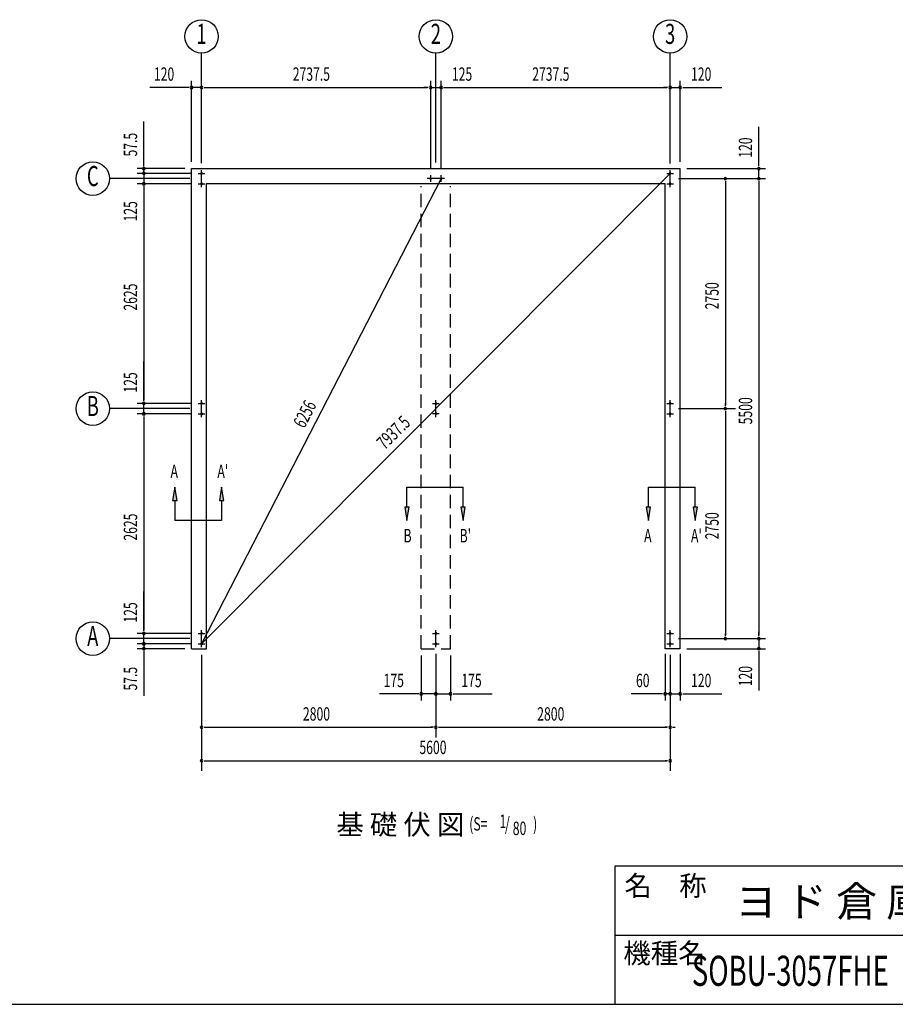
# Model space of a CAD drawing. Extents: x 868 to 32764, y 310 to 22484.
# Drawn here: x 13443 to 23907, y 828 to 12600 of the extents above; entities that cross this region are included whole.
import ezdxf
from ezdxf.enums import TextEntityAlignment as Align

# ---------------------------------------------------------------- set-up
doc = ezdxf.new("R2010")
doc.units = 0
doc.header["$LTSCALE"] = 80
doc.linetypes.add('1PL-L', pattern=[56, 50, -2, 2, -2])
doc.linetypes.add('HIDE-L', pattern=[3, 2, -1])
for name, color, linetype in [('1PL-L1', 6, '1PL-L'), ('HIKIDASHI', 6, 'CONTINUOUS'), ('NAME', 20, 'CONTINUOUS'), ('SUNPOU', 4, 'CONTINUOUS'), ('U1', 3, 'CONTINUOUS'), ('U6', 1, 'CONTINUOUS'), ('WAKUMOJI-01', 130, 'CONTINUOUS'), ('WAKUSEN-01', 50, 'CONTINUOUS'), ('WAKUSEN-02', 130, 'CONTINUOUS')]:
    doc.layers.add(name, color=color, linetype=linetype)
doc.styles.add('00', font='ROMANS', dxfattribs={"width": 0.666667, "bigfont": 'BIGFONT'})
doc.styles.add('01', font='ROMANS', dxfattribs={"height": 3, "bigfont": 'BIGFONT'})
doc.styles.add('WAKUMOJI', font='SIMPLEX', dxfattribs={"height": 3, "bigfont": 'BIGFONT'})

msp = doc.modelspace()

# ---------------------------------------------------------------- linework, layer by layer
at = {"layer": '1PL-L1'}
for p, q in [((15576, 10763), (15656, 10763)), ((15616, 10598), (15616, 10803)), ((18354, 10660), (18354, 10740)), ((18479, 10660), (18479, 10740)), ((21176, 10763), (21256, 10763)), ((21216, 10598), (21216, 10803)), ((15576, 10638), (15656, 10638)), ((18519, 10700), (18314, 10700)), ((18459, 10700), (18374, 10700)), ((18459, 10700), (18374, 10700)), ((21176, 10638), (21256, 10638)), ((15576, 8013), (15656, 8013)), ((15616, 7848), (15616, 8053)), ((18376, 8010), (18456, 8010)), ((18416, 7850), (18416, 8050)), ((21176, 8013), (21256, 8013)), ((21216, 7848), (21216, 8053)), ((15576, 7888), (15656, 7888)), ((18376, 7890), (18456, 7890)), ((21176, 7888), (21256, 7888)), ((15616, 5098), (15616, 5303)), ((18416, 5098), (18416, 5303)), ((21216, 5098), (21216, 5303)), ((15576, 5263), (15656, 5263)), ((18376, 5263), (18456, 5263)), ((21176, 5263), (21256, 5263)), ((15576, 5138), (15656, 5138)), ((18376, 5138), (18456, 5138)), ((21176, 5138), (21256, 5138))]:
    msp.add_line(p, q, dxfattribs=at)
at = {"layer": 'HIKIDASHI'}
for p, q in [((15296, 7013), (15270, 6853)), ((15323, 6853), (15296, 7013)), ((15856, 7013), (15830, 6853)), ((15883, 6853), (15856, 7013)), ((18071, 6773), (18071, 7013)), ((18071, 7013), (18741, 7013)), ((18741, 6773), (18741, 7013)), ((20956, 6773), (20956, 7013)), ((20956, 7013), (21516, 7013)), ((21516, 6773), (21516, 7013)), ((15270, 6853), (15323, 6853)), ((15296, 6853), (15296, 6613)), ((15830, 6853), (15883, 6853)), ((15856, 6853), (15856, 6613)), ((18045, 6773), (18071, 6613)), ((18098, 6773), (18045, 6773)), ((18071, 6613), (18098, 6773)), ((18715, 6773), (18741, 6613)), ((18768, 6773), (18715, 6773)), ((18741, 6613), (18768, 6773)), ((20930, 6773), (20956, 6613)), ((20983, 6773), (20930, 6773)), ((20956, 6613), (20983, 6773)), ((21490, 6773), (21516, 6613)), ((21543, 6773), (21490, 6773)), ((21516, 6613), (21543, 6773)), ((15856, 6613), (15296, 6613))]:
    msp.add_line(p, q, dxfattribs=at)
for points in [[(15323, 6853), (15270, 6853), (15296, 7013)], [(15883, 6853), (15830, 6853), (15856, 7013)], [(18045, 6773), (18098, 6773), (18071, 6613)], [(18715, 6773), (18768, 6773), (18741, 6613)], [(20930, 6773), (20983, 6773), (20956, 6613)], [(21490, 6773), (21543, 6773), (21516, 6613)]]:
    msp.add_solid(points, dxfattribs=at)
at = {"layer": 'SUNPOU'}
for p, q in [((15616, 10893), (15616, 12200)), ((18416, 10893), (18416, 12200)), ((21216, 10880), (21216, 12200)), ((15456, 11790), (14997, 11790)), ((15466, 11790), (15436, 11790)), ((15496, 10900), (15496, 11870)), ((15616, 11790), (15496, 11790)), ((15616, 10930), (15616, 11870)), ((15616, 10883), (15616, 11870)), ((15646, 11790), (15676, 11790)), ((15646, 11790), (15676, 11790)), ((15656, 11790), (15696, 11790)), ((15656, 11790), (18314, 11790)), ((18314, 11790), (18274, 11790)), ((18324, 11790), (18294, 11790)), ((18324, 11790), (18294, 11790)), ((18354, 10820), (18354, 11870)), ((18354, 10820), (18354, 11870)), ((18354, 11790), (18479, 11790)), ((18479, 10820), (18479, 11870)), ((18479, 10820), (18479, 11870)), ((18509, 11790), (18539, 11790)), ((18509, 11790), (18539, 11790)), ((18519, 11790), (18978, 11790)), ((18519, 11790), (21176, 11790)), ((21176, 11790), (21136, 11790)), ((21186, 11790), (21156, 11790)), ((21186, 11790), (21156, 11790)), ((21216, 10883), (21216, 11870)), ((21216, 10883), (21216, 11870)), ((21216, 11790), (21336, 11790)), ((21336, 10900), (21336, 11870)), ((21366, 11790), (21396, 11790)), ((21376, 11790), (21835, 11790)), ((14926, 10860), (14926, 11385)), ((22276, 10860), (22276, 11319)), ((14926, 10850), (14926, 10880)), ((14926, 10803), (14926, 10843)), ((22276, 10850), (22276, 10880)), ((15416, 10820), (14846, 10820)), ((15496, 10763), (14846, 10763)), ((15496, 10763), (14846, 10763)), ((14926, 10793), (14926, 10823)), ((14926, 10763), (14926, 10820)), ((14926, 10763), (14926, 10638)), ((14926, 10733), (14926, 10703)), ((14926, 10723), (14926, 10683)), ((15616, 5138), (21216, 10763)), ((21416, 10820), (22356, 10820)), ((22276, 10700), (22276, 10820)), ((15476, 10700), (14516, 10700)), ((15496, 10638), (14846, 10638)), ((15496, 10638), (14846, 10638)), ((14926, 10608), (14926, 10578)), ((14926, 10608), (14926, 10578)), ((14926, 10598), (14926, 10139)), ((14926, 10598), (14926, 8053)), ((18479, 10700), (15616, 5138)), ((21316, 10700), (22356, 10700)), ((21336, 10700), (22356, 10700)), ((21876, 10670), (21876, 10640)), ((21876, 10660), (21876, 7990)), ((22276, 10670), (22276, 10640)), ((22276, 10670), (22276, 10640)), ((22276, 10660), (22276, 5240)), ((22276, 10660), (22276, 10620)), ((14926, 8053), (14926, 8512)), ((15496, 8013), (14846, 8013)), ((15496, 8013), (14846, 8013)), ((14926, 8043), (14926, 8073)), ((14926, 8043), (14926, 8073)), ((14926, 7888), (14926, 8013)), ((21876, 7980), (21876, 8010)), ((15476, 7950), (14516, 7950)), ((15496, 7888), (14846, 7888)), ((15496, 7888), (14846, 7888)), ((21316, 7950), (21996, 7950)), ((21876, 7920), (21876, 7890)), ((21876, 7910), (21876, 5240)), ((14926, 7858), (14926, 7828)), ((14926, 7858), (14926, 7828)), ((14926, 7848), (14926, 7808)), ((14926, 7848), (14926, 5303)), ((14926, 5303), (14926, 5762)), ((14926, 5293), (14926, 5323)), ((14926, 5293), (14926, 5323)), ((15476, 5200), (14516, 5200)), ((15496, 5263), (14846, 5263)), ((15496, 5263), (14846, 5263)), ((14926, 5138), (14926, 5263)), ((14926, 5178), (14926, 5218)), ((14926, 5168), (14926, 5198)), ((21316, 5200), (22356, 5200)), ((21336, 5200), (22356, 5200)), ((21876, 5230), (21876, 5260)), ((22276, 5240), (22276, 5280)), ((22276, 5230), (22276, 5260)), ((22276, 5230), (22276, 5260)), ((22276, 5200), (22276, 5080)), ((15496, 5138), (14846, 5138)), ((15496, 5138), (14846, 5138)), ((15416, 5080), (14846, 5080)), ((14926, 5138), (14926, 5080)), ((14926, 5108), (14926, 5078)), ((14926, 5098), (14926, 5058)), ((21416, 5080), (22356, 5080)), ((14926, 5050), (14926, 5020)), ((14926, 5040), (14926, 4515)), ((15616, 5008), (15616, 3620)), ((18241, 5000), (18241, 4460)), ((18416, 5018), (18416, 4020)), ((18416, 5018), (18416, 4460)), ((18416, 5018), (18416, 4460)), ((18591, 5000), (18591, 4460)), ((21156, 5020), (21156, 4460)), ((21216, 5008), (21216, 4460)), ((21216, 5008), (21216, 4460)), ((21216, 5008), (21216, 4020)), ((21216, 5008), (21216, 3620)), ((21336, 5020), (21336, 4460)), ((22276, 5050), (22276, 5020)), ((22276, 5040), (22276, 4581)), ((21216, 4928), (21216, 4460)), ((21216, 4928), (21216, 4460)), ((18201, 4540), (17742, 4540)), ((18211, 4540), (18181, 4540)), ((18416, 4540), (18241, 4540)), ((18376, 4540), (18336, 4540)), ((18386, 4540), (18356, 4540)), ((18416, 4540), (18591, 4540)), ((18446, 4540), (18476, 4540)), ((18456, 4540), (18496, 4540)), ((18621, 4540), (18651, 4540)), ((18631, 4540), (19090, 4540)), ((21116, 4540), (20749, 4540)), ((21126, 4540), (21096, 4540)), ((21176, 4540), (21136, 4540)), ((21216, 4540), (21156, 4540)), ((21186, 4540), (21156, 4540)), ((21216, 4540), (21336, 4540)), ((21246, 4540), (21276, 4540)), ((21256, 4540), (21296, 4540)), ((21366, 4540), (21396, 4540)), ((21376, 4540), (21835, 4540)), ((15646, 4140), (15676, 4140)), ((15656, 4140), (18376, 4140)), ((18386, 4140), (18356, 4140)), ((18446, 4140), (18476, 4140)), ((18456, 4140), (21176, 4140)), ((21186, 4140), (21156, 4140)), ((21246, 4140), (21276, 4140)), ((15646, 3740), (15676, 3740)), ((15656, 3740), (21176, 3740)), ((21186, 3740), (21156, 3740))]:
    msp.add_line(p, q, dxfattribs=at)
for centre in [(15616, 12400), (18416, 12400), (21216, 12400), (14316, 10700), (14316, 7950), (14316, 5200)]:
    msp.add_circle(centre, 200, dxfattribs=at)
for centre, start, end in [((15496, 11790), 0, 180), ((15496, 11790), 180, 0), ((15616, 11790), 0, 180), ((15616, 11790), 0, 180), ((15616, 11790), 180, 0), ((15616, 11790), 180, 0), ((18354, 11790), 0, 180), ((18354, 11790), 0, 180), ((18354, 11790), 180, 0), ((18354, 11790), 180, 0), ((18479, 11790), 0, 180), ((18479, 11790), 0, 180), ((18479, 11790), 180, 0), ((18479, 11790), 180, 0), ((21216, 11790), 0, 180), ((21216, 11790), 0, 180), ((21216, 11790), 180, 0), ((21216, 11790), 180, 0), ((21336, 11790), 0, 180), ((21336, 11790), 180, 0), ((14926, 10820), 90, 270), ((14926, 10820), 270, 90), ((22276, 10820), 90, 270), ((22276, 10820), 270, 90), ((14926, 10763), 90, 270), ((14926, 10763), 90, 270), ((14926, 10763), 270, 90), ((14926, 10763), 270, 90), ((21876, 10700), 90, 270), ((21876, 10700), 270, 90), ((22276, 10700), 90, 270), ((22276, 10700), 90, 270), ((22276, 10700), 270, 90), ((22276, 10700), 270, 90), ((14926, 10638), 90, 270), ((14926, 10638), 90, 270), ((14926, 10638), 270, 90), ((14926, 10638), 270, 90), ((14926, 8013), 90, 270), ((14926, 8013), 90, 270), ((14926, 8013), 270, 90), ((14926, 8013), 270, 90), ((14926, 7888), 90, 270), ((14926, 7888), 90, 270), ((14926, 7888), 270, 90), ((14926, 7888), 270, 90), ((21876, 7950), 90, 270), ((21876, 7950), 90, 270), ((21876, 7950), 270, 90), ((21876, 7950), 270, 90), ((14926, 5263), 90, 270), ((14926, 5263), 90, 270), ((14926, 5263), 270, 90), ((14926, 5263), 270, 90), ((21876, 5200), 90, 270), ((21876, 5200), 270, 90), ((22276, 5200), 90, 270), ((22276, 5200), 90, 270), ((22276, 5200), 270, 90), ((22276, 5200), 270, 90), ((14926, 5138), 90, 270), ((14926, 5138), 90, 270), ((14926, 5080), 90, 270), ((14926, 5138), 270, 90), ((14926, 5138), 270, 90), ((14926, 5080), 270, 90), ((22276, 5080), 90, 270), ((22276, 5080), 270, 90), ((18241, 4540), 0, 180), ((18241, 4540), 180, 0), ((18416, 4540), 0, 180), ((18416, 4540), 0, 180), ((18416, 4540), 180, 0), ((18416, 4540), 180, 0), ((18591, 4540), 0, 180), ((18591, 4540), 180, 0), ((21156, 4540), 0, 180), ((21156, 4540), 180, 0), ((21216, 4540), 0, 180), ((21216, 4540), 0, 180), ((21216, 4540), 180, 0), ((21216, 4540), 180, 0), ((21336, 4540), 0, 180), ((21336, 4540), 180, 0), ((15616, 4140), 0, 180), ((15616, 4140), 180, 0), ((18416, 4140), 0, 180), ((18416, 4140), 0, 180), ((18416, 4140), 180, 0), ((18416, 4140), 180, 0), ((21216, 4140), 0, 180), ((21216, 4140), 0, 180), ((21216, 4140), 180, 0), ((21216, 4140), 180, 0), ((15616, 3740), 0, 180), ((15616, 3740), 180, 0), ((21216, 3740), 0, 180), ((21216, 3740), 180, 0)]:
    msp.add_arc(centre, 15, start, end, dxfattribs=at)
at = {"layer": 'U1'}
for p, q in [((15496, 10820), (21336, 10820)), ((15496, 5080), (15496, 10820)), ((21336, 5080), (21336, 10820)), ((15676, 10640), (21156, 10640)), ((15676, 5080), (15676, 10640)), ((21156, 5080), (21156, 10640)), ((21336, 5100), (21336, 10640)), ((15496, 5080), (15676, 5080)), ((21336, 5080), (21156, 5080))]:
    msp.add_line(p, q, dxfattribs=at)
at = {"layer": 'U1', "linetype": 'HIDE-L'}
for p, q in [((18241, 5080), (18241, 10610)), ((18591, 5080), (18591, 10610)), ((18241, 5080), (18591, 5080))]:
    msp.add_line(p, q, dxfattribs=at)
at = {"layer": 'U6'}
for centre, start, end in [((15616, 10763), 90, 270), ((15616, 10763), 270, 90), ((21216, 10763), 90, 270), ((21216, 10763), 270, 90), ((15616, 10638), 90, 270), ((15616, 10638), 270, 90), ((18354, 10700), 0, 180), ((18354, 10700), 180, 0), ((18479, 10700), 0, 180), ((18479, 10700), 180, 0), ((21216, 10638), 90, 270), ((21216, 10638), 270, 90), ((15616, 8013), 90, 270), ((15616, 8013), 270, 90), ((18416, 8010), 90, 270), ((18416, 8010), 270, 90), ((21216, 8013), 90, 270), ((21216, 8013), 270, 90), ((15616, 7888), 90, 270), ((15616, 7888), 270, 90), ((18416, 7890), 90, 270), ((18416, 7890), 270, 90), ((21216, 7888), 90, 270), ((21216, 7888), 270, 90), ((15616, 5263), 90, 270), ((15616, 5263), 270, 90), ((18416, 5263), 90, 270), ((18416, 5263), 270, 90), ((21216, 5263), 90, 270), ((21216, 5263), 270, 90), ((15616, 5138), 90, 270), ((15616, 5138), 270, 90), ((18416, 5138), 90, 270), ((18416, 5138), 270, 90), ((21216, 5138), 90, 270), ((21216, 5138), 270, 90)]:
    msp.add_arc(centre, 10, start, end, dxfattribs=at)
at = {"layer": 'WAKUSEN-01'}
for p, q in [((20560, 2484), (32764, 2484)), ((20560, 2484), (32764, 2484)), ((20560, 828), (20560, 2484)), ((868, 828), (32764, 828))]:
    msp.add_line(p, q, dxfattribs=at)
at = {"layer": 'WAKUSEN-02'}
msp.add_line((20560, 1656), (26868, 1656), dxfattribs=at)
msp.add_line((20560, 1656), (26868, 1656), dxfattribs=at)

# ---------------------------------------------------------------- texts
at = {"layer": 'HIKIDASHI', "style": '00', "width": 0.67}
for s, p in [('A', (15245, 7121)), ("A'", (15805, 7121)), ('B', (18030, 6351)), ("B'", (18700, 6351)), ('A', (20905, 6351)), ("A'", (21465, 6351)), ('(S=', (18815, 2905)), ('1', (19176, 2936)), ('/', (19242, 2905)), (')', (19578, 2905)), ('80', (19335, 2852))]:
    msp.add_text(s, height=160, dxfattribs=at).set_placement(p)
at = {"layer": 'HIKIDASHI', "style": '01'}
msp.add_text('基 礎 伏 図', height=240, dxfattribs=at).set_placement((17227, 2857))
at = {"layer": 'NAME', "style": '01'}
msp.add_text('ヨ ド 倉 庫（布基礎）', height=360, dxfattribs=at).set_placement((21997, 1878))
at = {"layer": 'NAME', "style": '00', "width": 0.67}
msp.add_text('SOBU-3057FHE', height=360, dxfattribs=at).set_placement((21475, 1049))
at = {"layer": 'SUNPOU', "style": '00', "width": 0.67}
for s, p in [('1', (15616, 12400)), ('2', (18416, 12400)), ('3', (21216, 12400)), ('C', (14316, 10700)), ('B', (14316, 7950)), ('A', (14316, 5200))]:
    msp.add_text(s, height=240, dxfattribs=at).set_placement(p, align=Align.MIDDLE)
at = {"layer": 'SUNPOU', "style": '00'}
for s, width, p in [('120', 0.666667, (15047, 11870)), ('2737.5', 0.666667, (16706, 11870)), ('125', 0.666667, (18608, 11870)), ('2737.5', 0.666667, (19568, 11870)), ('120', 0.666667, (21466, 11870)), ('175', 0.666667, (17792, 4620)), ('175', 0.666667, (18721, 4620)), ('60', 0.666667, (20808, 4620)), ('120', 0.666667, (21466, 4620)), ('2800', 0.67, (16827, 4220)), ('2800', 0.67, (19627, 4220)), ('5600', 0.67, (18219, 3820))]:
    msp.add_text(s, height=160, dxfattribs=dict(at, width=width)).set_placement(p)
for s, rotation, width, p in [('57.5', 90, 0.666667, (14846, 10965)), ('120', 90, 0.666667, (22196, 10950)), ('125', 90, 0.666667, (14846, 10188)), ('2625', 90, 0.666667, (14846, 9122)), ('2750', 90, 0.67, (21796, 9137)), ('125', 90, 0.666667, (14846, 8142)), ('6256', 62.7792, 0.666667, (16846, 7706)), ('5500', 90, 0.67, (22196, 7762)), ('7937.5', 44.4838, 0.67, (17805, 7452)), ('2625', 90, 0.666667, (14846, 6372)), ('2750', 90, 0.67, (21796, 6387)), ('125', 90, 0.666667, (14846, 5392)), ('57.5', 90, 0.666667, (14846, 4580)), ('120', 90, 0.666667, (22196, 4631))]:
    msp.add_text(s, height=160, rotation=rotation, dxfattribs=dict(at, width=width)).set_placement(p)
at = {"layer": 'WAKUMOJI-01', "style": 'WAKUMOJI'}
for s, p in [('名\u3000称', (20670, 2126)), ('名\u3000称', (20670, 2126)), ('機種名', (20657, 1319)), ('機種名', (20657, 1319))]:
    msp.add_text(s, height=240, dxfattribs=at).set_placement(p)

doc.saveas('drawing.dxf')
